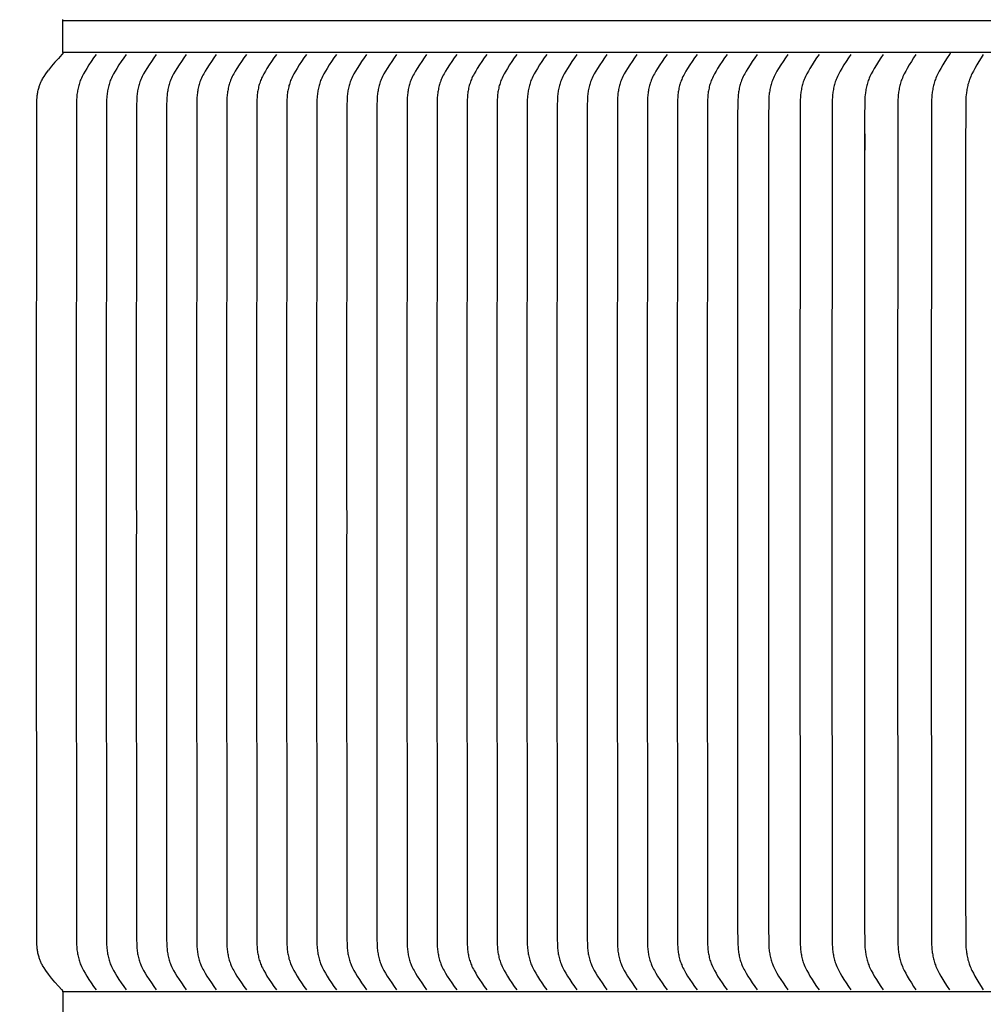
# Model space of a CAD drawing. Units: inches. Extents: x -13.2 to 83.5, y -4.9 to 14.6.
# Drawn here: x -5.5 to -1.8, y 3.5 to 7.4 of the extents above; entities that cross this region are included whole.
import ezdxf

# ---------------------------------------------------------------- set-up
doc = ezdxf.new("R2010")
doc.units = ezdxf.units.IN
doc.header["$MEASUREMENT"] = 0
doc.layers.add('Aura Vent', color=250, linetype='Continuous')
doc.layers.add('Dimension (ANSI)', color=5, linetype='Continuous')
doc.styles.add('Arial', font='arial.ttf')
doc.dimstyles.new('Dimensions', dxfattribs={"dimtxt": 0.089844, "dimasz": 0.125, "dimexe": 0.0625, "dimexo": 0.125, "dimgap": 0.09, "dimtad": 0, "dimtih": 1, "dimtoh": 1, "dimzin": 0, "dimdsep": 46, "dimlunit": 5, "dimtxsty": 'Arial', "dimcen": 0, "dimadec": 0, "dimazin": 0, "dimtfac": 1, "dimtofl": 0, "dimtmove": 0, "dimatfit": 3, "dimfxl": 1, "dimfrac": 2, "dimtolj": 1, "dimtzin": 0, "dimarcsym": 0})

# ---------------------------------------------------------------- blocks, each defined once
blk = doc.blocks.new('*D7')
at = {"layer": 'Defpoints', "color": 0, "transparency": 16777216}
for p in [(-10.786, 11.0398), (-5.3735, 11.0398), (-5.3735, 3.5398)]:
    blk.add_point(p, dxfattribs=at)
at = {"layer": 'Dimension (ANSI)', "color": 0, "lineweight": -2, "transparency": 16777216}
for p, q in [((-5.8735, 11.0398), (-11.036, 11.0398)), ((-10.786, 10.5398), (-10.786, 8.1351)), ((-10.786, 4.0398), (-10.786, 6.4445)), ((-5.8735, 3.5398), (-11.036, 3.5398))]:
    blk.add_line(p, q, dxfattribs=at)
at = {"layer": 'Dimension (ANSI)', "color": 0, "transparency": 16777216}
for points in [[(-10.8693, 10.5398), (-10.7027, 10.5398), (-10.786, 11.0398)], [(-10.8693, 4.0398), (-10.7027, 4.0398), (-10.786, 3.5398)]]:
    blk.add_solid(points, dxfattribs=at)
at = {"layer": 'Dimension (ANSI)', "color": 0, "transparency": 16777216, "insert": (-10.786, 7.2898), "char_height": 0.359375, "attachment_point": 5, "style": 'Arial'}
blk.add_mtext('\\A1;*Inner Louvers\\P7 1/2"', dxfattribs=at)

msp = doc.modelspace()

# ---------------------------------------------------------------- linework, layer by layer
at = {"layer": 'Aura Vent', "color": 1}
for points in [[(-5.3735, 7.3523), (-5.3735, 7.3526), (-5.3735, 7.3529), (-5.3735, 7.3532), (-5.3735, 7.3535), (-5.3736, 7.3538), (-5.3736, 7.3541), (-5.3737, 7.3543), (-5.3737, 7.3546), (-5.3738, 7.3549), (-5.3739, 7.3552), (-5.374, 7.3555), (-5.3741, 7.3558), (-5.3742, 7.3561), (-5.3743, 7.3563), (-5.3744, 7.3566)], [(-5.3735, 7.2273), (-5.3735, 7.3523)], [(6.6286, 7.3523), (-5.3735, 7.3523)], [(-5.3776, 7.2192), (-5.3915, 7.2046), (-5.405, 7.1896), (-5.418, 7.1742), (-5.4307, 7.1585)], [(-5.3735, 7.2273), (-5.3735, 7.227), (-5.3735, 7.2268), (-5.3735, 7.2265), (-5.3735, 7.2262), (-5.3736, 7.2259), (-5.3736, 7.2256), (-5.3737, 7.2253), (-5.3737, 7.225), (-5.3738, 7.2247), (-5.3739, 7.2244), (-5.374, 7.2241), (-5.3741, 7.2239), (-5.3742, 7.2236), (-5.3743, 7.2233), (-5.3744, 7.223), (-5.3746, 7.2228), (-5.3747, 7.2225), (-5.3749, 7.2222), (-5.375, 7.222), (-5.3752, 7.2217), (-5.3753, 7.2215), (-5.3755, 7.2212), (-5.3757, 7.221), (-5.3759, 7.2208), (-5.3761, 7.2206), (-5.3763, 7.2203), (-5.3765, 7.2201), (-5.3767, 7.2199), (-5.3769, 7.2197), (-5.3772, 7.2196), (-5.3774, 7.2194), (-5.3776, 7.2192)], [(6.6286, 7.2273), (-5.3735, 7.2273)], [(-5.2433, 7.2192), (-5.2532, 7.206), (-5.2626, 7.1927), (-5.2716, 7.1791), (-5.2804, 7.1654), (-5.2868, 7.1548), (-5.293, 7.144), (-5.2959, 7.1385), (-5.2987, 7.133), (-5.3013, 7.1274), (-5.3038, 7.1217), (-5.3056, 7.117), (-5.3074, 7.1122), (-5.309, 7.1074), (-5.3105, 7.1025), (-5.3119, 7.0976), (-5.3132, 7.0926), (-5.3144, 7.0877), (-5.3154, 7.0826), (-5.3163, 7.0776), (-5.3171, 7.0726), (-5.3179, 7.0675), (-5.3185, 7.0624), (-5.319, 7.0573), (-5.3194, 7.0522), (-5.32, 7.042), (-5.3204, 7.0212), (-5.3215, 5.4767), (-5.3214, 5.3836), (-5.3215, 5.2905), (-5.3204, 3.7459), (-5.32, 3.7252), (-5.3194, 3.7149), (-5.319, 3.7098), (-5.3185, 3.7047), (-5.3179, 3.6997), (-5.3171, 3.6946), (-5.3163, 3.6895), (-5.3154, 3.6845), (-5.3144, 3.6795), (-5.3132, 3.6745), (-5.3119, 3.6696), (-5.3105, 3.6647), (-5.309, 3.6598), (-5.3074, 3.6549), (-5.3056, 3.6502), (-5.3038, 3.6454), (-5.3013, 3.6397), (-5.2987, 3.6342), (-5.2959, 3.6286), (-5.293, 3.6232), (-5.2868, 3.6124), (-5.2804, 3.6018), (-5.2716, 3.588), (-5.2626, 3.5745), (-5.2532, 3.5611), (-5.2433, 3.5479)], [(-5.1254, 7.2192), (-5.1352, 7.206), (-5.1447, 7.1927), (-5.1537, 7.1791), (-5.1625, 7.1654), (-5.1689, 7.1548), (-5.175, 7.144), (-5.1779, 7.1385), (-5.1807, 7.133), (-5.1834, 7.1274), (-5.1858, 7.1217), (-5.1877, 7.117), (-5.1895, 7.1122), (-5.1911, 7.1074), (-5.1926, 7.1025), (-5.194, 7.0976), (-5.1953, 7.0926), (-5.1964, 7.0877), (-5.1975, 7.0826), (-5.1984, 7.0776), (-5.1992, 7.0726), (-5.1999, 7.0675), (-5.2005, 7.0624), (-5.2011, 7.0573), (-5.2015, 7.0522), (-5.2021, 7.042), (-5.2025, 7.0212), (-5.2035, 5.4767), (-5.2034, 5.3836), (-5.2035, 5.2905), (-5.2025, 3.7459), (-5.2021, 3.7252), (-5.2015, 3.7149), (-5.2011, 3.7098), (-5.2005, 3.7047), (-5.1999, 3.6997), (-5.1992, 3.6946), (-5.1984, 3.6895), (-5.1975, 3.6845), (-5.1964, 3.6795), (-5.1953, 3.6745), (-5.194, 3.6696), (-5.1926, 3.6647), (-5.1911, 3.6598), (-5.1895, 3.6549), (-5.1877, 3.6502), (-5.1858, 3.6454), (-5.1834, 3.6397), (-5.1807, 3.6342), (-5.1779, 3.6286), (-5.175, 3.6232), (-5.1689, 3.6124), (-5.1625, 3.6018), (-5.1537, 3.588), (-5.1447, 3.5745), (-5.1352, 3.5611), (-5.1254, 3.5479)], [(-5.0074, 7.2192), (-5.0173, 7.206), (-5.0267, 7.1927), (-5.0358, 7.1791), (-5.0445, 7.1654), (-5.0509, 7.1548), (-5.0571, 7.144), (-5.06, 7.1385), (-5.0628, 7.133), (-5.0654, 7.1274), (-5.0679, 7.1217), (-5.0698, 7.117), (-5.0715, 7.1122), (-5.0732, 7.1074), (-5.0747, 7.1025), (-5.0761, 7.0976), (-5.0773, 7.0926), (-5.0785, 7.0877), (-5.0795, 7.0826), (-5.0804, 7.0776), (-5.0813, 7.0726), (-5.082, 7.0675), (-5.0826, 7.0624), (-5.0831, 7.0573), (-5.0836, 7.0522), (-5.0841, 7.042), (-5.0845, 7.0212), (-5.0856, 5.4767), (-5.0855, 5.3836), (-5.0856, 5.2905), (-5.0845, 3.7459), (-5.0841, 3.7252), (-5.0836, 3.7149), (-5.0831, 3.7098), (-5.0826, 3.7047), (-5.082, 3.6997), (-5.0813, 3.6946), (-5.0804, 3.6895), (-5.0795, 3.6845), (-5.0785, 3.6795), (-5.0773, 3.6745), (-5.0761, 3.6696), (-5.0747, 3.6647), (-5.0732, 3.6598), (-5.0715, 3.6549), (-5.0698, 3.6502), (-5.0679, 3.6454), (-5.0654, 3.6397), (-5.0628, 3.6342), (-5.06, 3.6286), (-5.0571, 3.6232), (-5.0509, 3.6124), (-5.0445, 3.6018), (-5.0358, 3.588), (-5.0267, 3.5745), (-5.0173, 3.5611), (-5.0074, 3.5479)], [(-4.8895, 7.2192), (-4.8994, 7.206), (-4.9088, 7.1927), (-4.9178, 7.1791), (-4.9266, 7.1654), (-4.933, 7.1548), (-4.9392, 7.144), (-4.9421, 7.1385), (-4.9449, 7.133), (-4.9475, 7.1274), (-4.9499, 7.1217), (-4.9518, 7.117), (-4.9536, 7.1122), (-4.9552, 7.1074), (-4.9567, 7.1025), (-4.9581, 7.0976), (-4.9594, 7.0926), (-4.9605, 7.0877), (-4.9616, 7.0826), (-4.9625, 7.0776), (-4.9633, 7.0726), (-4.9641, 7.0675), (-4.9647, 7.0624), (-4.9652, 7.0573), (-4.9656, 7.0522), (-4.9662, 7.042), (-4.9666, 7.0212), (-4.9676, 5.4767), (-4.9676, 5.3836), (-4.9676, 5.2905), (-4.9666, 3.7459), (-4.9662, 3.7252), (-4.9656, 3.7149), (-4.9652, 3.7098), (-4.9647, 3.7047), (-4.9641, 3.6997), (-4.9633, 3.6946), (-4.9625, 3.6895), (-4.9616, 3.6845), (-4.9605, 3.6795), (-4.9594, 3.6745), (-4.9581, 3.6696), (-4.9567, 3.6647), (-4.9552, 3.6598), (-4.9536, 3.6549), (-4.9518, 3.6502), (-4.9499, 3.6454), (-4.9475, 3.6397), (-4.9449, 3.6342), (-4.9421, 3.6286), (-4.9392, 3.6232), (-4.933, 3.6124), (-4.9266, 3.6018), (-4.9178, 3.588), (-4.9088, 3.5745), (-4.8994, 3.5611), (-4.8895, 3.5479)], [(-4.7716, 7.2192), (-4.7814, 7.206), (-4.7908, 7.1927), (-4.7999, 7.1791), (-4.8086, 7.1654), (-4.8151, 7.1548), (-4.8212, 7.144), (-4.8241, 7.1385), (-4.8269, 7.133), (-4.8295, 7.1274), (-4.832, 7.1217), (-4.8339, 7.117), (-4.8357, 7.1122), (-4.8373, 7.1074), (-4.8388, 7.1025), (-4.8402, 7.0976), (-4.8414, 7.0926), (-4.8426, 7.0877), (-4.8436, 7.0826), (-4.8446, 7.0776), (-4.8454, 7.0726), (-4.8461, 7.0675), (-4.8467, 7.0624), (-4.8473, 7.0573), (-4.8477, 7.0522), (-4.8483, 7.042), (-4.8486, 7.0212), (-4.8497, 5.4767), (-4.8496, 5.3836), (-4.8497, 5.2905), (-4.8486, 3.7459), (-4.8483, 3.7252), (-4.8477, 3.7149), (-4.8473, 3.7098), (-4.8467, 3.7047), (-4.8461, 3.6997), (-4.8454, 3.6946), (-4.8446, 3.6895), (-4.8436, 3.6845), (-4.8426, 3.6795), (-4.8414, 3.6745), (-4.8402, 3.6696), (-4.8388, 3.6647), (-4.8373, 3.6598), (-4.8357, 3.6549), (-4.8339, 3.6502), (-4.832, 3.6454), (-4.8295, 3.6397), (-4.8269, 3.6342), (-4.8241, 3.6286), (-4.8212, 3.6232), (-4.8151, 3.6124), (-4.8086, 3.6018), (-4.7999, 3.588), (-4.7908, 3.5745), (-4.7814, 3.5611), (-4.7716, 3.5479)], [(-4.6536, 7.2192), (-4.6635, 7.206), (-4.6729, 7.1927), (-4.6819, 7.1791), (-4.6907, 7.1654), (-4.6971, 7.1548), (-4.7033, 7.144), (-4.7062, 7.1385), (-4.709, 7.133), (-4.7116, 7.1274), (-4.7141, 7.1217), (-4.716, 7.117), (-4.7177, 7.1122), (-4.7193, 7.1074), (-4.7209, 7.1025), (-4.7222, 7.0976), (-4.7235, 7.0926), (-4.7247, 7.0877), (-4.7257, 7.0826), (-4.7266, 7.0776), (-4.7275, 7.0726), (-4.7282, 7.0675), (-4.7288, 7.0624), (-4.7293, 7.0573), (-4.7297, 7.0522), (-4.7303, 7.042), (-4.7307, 7.0212), (-4.7318, 5.4767), (-4.7317, 5.3836), (-4.7318, 5.2905), (-4.7307, 3.7459), (-4.7303, 3.7252), (-4.7297, 3.7149), (-4.7293, 3.7098), (-4.7288, 3.7047), (-4.7282, 3.6997), (-4.7275, 3.6946), (-4.7266, 3.6895), (-4.7257, 3.6845), (-4.7247, 3.6795), (-4.7235, 3.6745), (-4.7222, 3.6696), (-4.7209, 3.6647), (-4.7193, 3.6598), (-4.7177, 3.6549), (-4.716, 3.6502), (-4.7141, 3.6454), (-4.7116, 3.6397), (-4.709, 3.6342), (-4.7062, 3.6286), (-4.7033, 3.6232), (-4.6971, 3.6124), (-4.6907, 3.6018), (-4.6819, 3.588), (-4.6729, 3.5745), (-4.6635, 3.5611), (-4.6536, 3.5479)], [(-4.5357, 7.2192), (-4.5455, 7.206), (-4.555, 7.1927), (-4.564, 7.1791), (-4.5728, 7.1654), (-4.5792, 7.1548), (-4.5853, 7.144), (-4.5883, 7.1385), (-4.591, 7.133), (-4.5937, 7.1274), (-4.5961, 7.1217), (-4.598, 7.117), (-4.5998, 7.1122), (-4.6014, 7.1074), (-4.6029, 7.1025), (-4.6043, 7.0976), (-4.6056, 7.0926), (-4.6067, 7.0877), (-4.6078, 7.0826), (-4.6087, 7.0776), (-4.6095, 7.0726), (-4.6102, 7.0675), (-4.6109, 7.0624), (-4.6114, 7.0573), (-4.6118, 7.0522), (-4.6124, 7.042), (-4.6128, 7.0212), (-4.6138, 5.4767), (-4.6137, 5.3836), (-4.6138, 5.2905), (-4.6128, 3.7459), (-4.6124, 3.7252), (-4.6118, 3.7149), (-4.6114, 3.7098), (-4.6109, 3.7047), (-4.6102, 3.6997), (-4.6095, 3.6946), (-4.6087, 3.6895), (-4.6078, 3.6845), (-4.6067, 3.6795), (-4.6056, 3.6745), (-4.6043, 3.6696), (-4.6029, 3.6647), (-4.6014, 3.6598), (-4.5998, 3.6549), (-4.598, 3.6502), (-4.5961, 3.6454), (-4.5937, 3.6397), (-4.591, 3.6342), (-4.5883, 3.6286), (-4.5853, 3.6232), (-4.5792, 3.6124), (-4.5728, 3.6018), (-4.564, 3.588), (-4.555, 3.5745), (-4.5455, 3.5611), (-4.5357, 3.5479)], [(-4.4177, 7.2192), (-4.4276, 7.206), (-4.437, 7.1927), (-4.4461, 7.1791), (-4.4548, 7.1654), (-4.4613, 7.1548), (-4.4674, 7.144), (-4.4703, 7.1385), (-4.4731, 7.133), (-4.4757, 7.1274), (-4.4782, 7.1217), (-4.4801, 7.117), (-4.4818, 7.1122), (-4.4835, 7.1074), (-4.485, 7.1025), (-4.4864, 7.0976), (-4.4876, 7.0926), (-4.4888, 7.0877), (-4.4898, 7.0826), (-4.4908, 7.0776), (-4.4916, 7.0726), (-4.4923, 7.0675), (-4.4929, 7.0624), (-4.4934, 7.0573), (-4.4939, 7.0522), (-4.4945, 7.042), (-4.4948, 7.0212), (-4.4959, 5.4767), (-4.4958, 5.3836), (-4.4959, 5.2905), (-4.4948, 3.7459), (-4.4945, 3.7252), (-4.4939, 3.7149), (-4.4934, 3.7098), (-4.4929, 3.7047), (-4.4923, 3.6997), (-4.4916, 3.6946), (-4.4908, 3.6895), (-4.4898, 3.6845), (-4.4888, 3.6795), (-4.4876, 3.6745), (-4.4864, 3.6696), (-4.485, 3.6647), (-4.4835, 3.6598), (-4.4818, 3.6549), (-4.4801, 3.6502), (-4.4782, 3.6454), (-4.4757, 3.6397), (-4.4731, 3.6342), (-4.4703, 3.6286), (-4.4674, 3.6232), (-4.4613, 3.6124), (-4.4548, 3.6018), (-4.4461, 3.588), (-4.437, 3.5745), (-4.4276, 3.5611), (-4.4177, 3.5479)], [(-4.2998, 7.2192), (-4.3097, 7.206), (-4.3191, 7.1927), (-4.3281, 7.1791), (-4.3369, 7.1654), (-4.3433, 7.1548), (-4.3495, 7.144), (-4.3524, 7.1385), (-4.3552, 7.133), (-4.3578, 7.1274), (-4.3603, 7.1217), (-4.3621, 7.117), (-4.3639, 7.1122), (-4.3655, 7.1074), (-4.367, 7.1025), (-4.3684, 7.0976), (-4.3697, 7.0926), (-4.3708, 7.0877), (-4.3719, 7.0826), (-4.3728, 7.0776), (-4.3736, 7.0726), (-4.3744, 7.0675), (-4.375, 7.0624), (-4.3755, 7.0573), (-4.3759, 7.0522), (-4.3765, 7.042), (-4.3769, 7.0212), (-4.3779, 5.4767), (-4.3779, 5.3836), (-4.3779, 5.2905), (-4.3769, 3.7459), (-4.3765, 3.7252), (-4.3759, 3.7149), (-4.3755, 3.7098), (-4.375, 3.7047), (-4.3744, 3.6997), (-4.3736, 3.6946), (-4.3728, 3.6895), (-4.3719, 3.6845), (-4.3708, 3.6795), (-4.3697, 3.6745), (-4.3684, 3.6696), (-4.367, 3.6647), (-4.3655, 3.6598), (-4.3639, 3.6549), (-4.3621, 3.6502), (-4.3603, 3.6454), (-4.3578, 3.6397), (-4.3552, 3.6342), (-4.3524, 3.6286), (-4.3495, 3.6232), (-4.3433, 3.6124), (-4.3369, 3.6018), (-4.3281, 3.588), (-4.3191, 3.5745), (-4.3097, 3.5611), (-4.2998, 3.5479)], [(-4.1819, 7.2192), (-4.1917, 7.206), (-4.2011, 7.1927), (-4.2102, 7.1791), (-4.2189, 7.1654), (-4.2254, 7.1548), (-4.2315, 7.144), (-4.2344, 7.1385), (-4.2372, 7.133), (-4.2399, 7.1274), (-4.2423, 7.1217), (-4.2442, 7.117), (-4.246, 7.1122), (-4.2476, 7.1074), (-4.2491, 7.1025), (-4.2505, 7.0976), (-4.2518, 7.0926), (-4.2529, 7.0877), (-4.2539, 7.0826), (-4.2549, 7.0776), (-4.2557, 7.0726), (-4.2564, 7.0675), (-4.257, 7.0624), (-4.2576, 7.0573), (-4.258, 7.0522), (-4.2586, 7.042), (-4.2589, 7.0212), (-4.26, 5.4767), (-4.2599, 5.3836), (-4.26, 5.2905), (-4.2589, 3.7459), (-4.2586, 3.7252), (-4.258, 3.7149), (-4.2576, 3.7098), (-4.257, 3.7047), (-4.2564, 3.6997), (-4.2557, 3.6946), (-4.2549, 3.6895), (-4.2539, 3.6845), (-4.2529, 3.6795), (-4.2518, 3.6745), (-4.2505, 3.6696), (-4.2491, 3.6647), (-4.2476, 3.6598), (-4.246, 3.6549), (-4.2442, 3.6502), (-4.2423, 3.6454), (-4.2399, 3.6397), (-4.2372, 3.6342), (-4.2344, 3.6286), (-4.2315, 3.6232), (-4.2254, 3.6124), (-4.2189, 3.6018), (-4.2102, 3.588), (-4.2011, 3.5745), (-4.1917, 3.5611), (-4.1819, 3.5479)], [(-4.0639, 7.2192), (-4.0738, 7.206), (-4.0832, 7.1927), (-4.0923, 7.1791), (-4.101, 7.1654), (-4.1074, 7.1548), (-4.1136, 7.144), (-4.1165, 7.1385), (-4.1193, 7.133), (-4.1219, 7.1274), (-4.1244, 7.1217), (-4.1263, 7.117), (-4.128, 7.1122), (-4.1297, 7.1074), (-4.1312, 7.1025), (-4.1326, 7.0976), (-4.1338, 7.0926), (-4.135, 7.0877), (-4.136, 7.0826), (-4.1369, 7.0776), (-4.1378, 7.0726), (-4.1385, 7.0675), (-4.1391, 7.0624), (-4.1396, 7.0573), (-4.1401, 7.0522), (-4.1406, 7.042), (-4.141, 7.0212), (-4.1421, 5.4767), (-4.142, 5.3836), (-4.1421, 5.2905), (-4.141, 3.7459), (-4.1406, 3.7252), (-4.1401, 3.7149), (-4.1396, 3.7098), (-4.1391, 3.7047), (-4.1385, 3.6997), (-4.1378, 3.6946), (-4.1369, 3.6895), (-4.136, 3.6845), (-4.135, 3.6795), (-4.1338, 3.6745), (-4.1326, 3.6696), (-4.1312, 3.6647), (-4.1297, 3.6598), (-4.128, 3.6549), (-4.1263, 3.6502), (-4.1244, 3.6454), (-4.1219, 3.6397), (-4.1193, 3.6342), (-4.1165, 3.6286), (-4.1136, 3.6232), (-4.1074, 3.6124), (-4.101, 3.6018), (-4.0923, 3.588), (-4.0832, 3.5745), (-4.0738, 3.5611), (-4.0639, 3.5479)], [(-3.946, 7.2192), (-3.9559, 7.206), (-3.9653, 7.1927), (-3.9743, 7.1791), (-3.9831, 7.1654), (-3.9895, 7.1548), (-3.9956, 7.144), (-3.9986, 7.1385), (-4.0013, 7.133), (-4.004, 7.1274), (-4.0064, 7.1217), (-4.0083, 7.117), (-4.0101, 7.1122), (-4.0117, 7.1074), (-4.0132, 7.1025), (-4.0146, 7.0976), (-4.0159, 7.0926), (-4.017, 7.0877), (-4.0181, 7.0826), (-4.019, 7.0776), (-4.0198, 7.0726), (-4.0205, 7.0675), (-4.0212, 7.0624), (-4.0217, 7.0573), (-4.0221, 7.0522), (-4.0227, 7.042), (-4.0231, 7.0212), (-4.0241, 5.4767), (-4.0241, 5.3836), (-4.0241, 5.2905), (-4.0231, 3.7459), (-4.0227, 3.7252), (-4.0221, 3.7149), (-4.0217, 3.7098), (-4.0212, 3.7047), (-4.0205, 3.6997), (-4.0198, 3.6946), (-4.019, 3.6895), (-4.0181, 3.6845), (-4.017, 3.6795), (-4.0159, 3.6745), (-4.0146, 3.6696), (-4.0132, 3.6647), (-4.0117, 3.6598), (-4.0101, 3.6549), (-4.0083, 3.6502), (-4.0064, 3.6454), (-4.004, 3.6397), (-4.0013, 3.6342), (-3.9986, 3.6286), (-3.9956, 3.6232), (-3.9895, 3.6124), (-3.9831, 3.6018), (-3.9743, 3.588), (-3.9653, 3.5745), (-3.9559, 3.5611), (-3.946, 3.5479)], [(-3.8281, 7.2192), (-3.8379, 7.206), (-3.8473, 7.1927), (-3.8564, 7.1791), (-3.8651, 7.1654), (-3.8716, 7.1548), (-3.8777, 7.144), (-3.8806, 7.1385), (-3.8834, 7.133), (-3.886, 7.1274), (-3.8885, 7.1217), (-3.8904, 7.117), (-3.8921, 7.1122), (-3.8938, 7.1074), (-3.8953, 7.1025), (-3.8967, 7.0976), (-3.8979, 7.0926), (-3.8991, 7.0877), (-3.9001, 7.0826), (-3.9011, 7.0776), (-3.9019, 7.0726), (-3.9026, 7.0675), (-3.9032, 7.0624), (-3.9037, 7.0573), (-3.9042, 7.0522), (-3.9048, 7.042), (-3.9051, 7.0212), (-3.9062, 5.4767), (-3.9061, 5.3836), (-3.9062, 5.2905), (-3.9051, 3.7459), (-3.9048, 3.7252), (-3.9042, 3.7149), (-3.9037, 3.7098), (-3.9032, 3.7047), (-3.9026, 3.6997), (-3.9019, 3.6946), (-3.9011, 3.6895), (-3.9001, 3.6845), (-3.8991, 3.6795), (-3.8979, 3.6745), (-3.8967, 3.6696), (-3.8953, 3.6647), (-3.8938, 3.6598), (-3.8921, 3.6549), (-3.8904, 3.6502), (-3.8885, 3.6454), (-3.886, 3.6397), (-3.8834, 3.6342), (-3.8806, 3.6286), (-3.8777, 3.6232), (-3.8716, 3.6124), (-3.8651, 3.6018), (-3.8564, 3.588), (-3.8473, 3.5745), (-3.8379, 3.5611), (-3.8281, 3.5479)], [(-3.7101, 7.2192), (-3.72, 7.206), (-3.7294, 7.1927), (-3.7384, 7.1791), (-3.7472, 7.1654), (-3.7536, 7.1548), (-3.7598, 7.144), (-3.7627, 7.1385), (-3.7655, 7.133), (-3.7681, 7.1274), (-3.7706, 7.1217), (-3.7724, 7.117), (-3.7742, 7.1122), (-3.7758, 7.1074), (-3.7773, 7.1025), (-3.7787, 7.0976), (-3.78, 7.0926), (-3.7812, 7.0877), (-3.7822, 7.0826), (-3.7831, 7.0776), (-3.7839, 7.0726), (-3.7847, 7.0675), (-3.7853, 7.0624), (-3.7858, 7.0573), (-3.7862, 7.0522), (-3.7868, 7.042), (-3.7872, 7.0212), (-3.7883, 5.4767), (-3.7882, 5.3836), (-3.7883, 5.2905), (-3.7872, 3.7459), (-3.7868, 3.7252), (-3.7862, 3.7149), (-3.7858, 3.7098), (-3.7853, 3.7047), (-3.7847, 3.6997), (-3.7839, 3.6946), (-3.7831, 3.6895), (-3.7822, 3.6845), (-3.7812, 3.6795), (-3.78, 3.6745), (-3.7787, 3.6696), (-3.7773, 3.6647), (-3.7758, 3.6598), (-3.7742, 3.6549), (-3.7724, 3.6502), (-3.7706, 3.6454), (-3.7681, 3.6397), (-3.7655, 3.6342), (-3.7627, 3.6286), (-3.7598, 3.6232), (-3.7536, 3.6124), (-3.7472, 3.6018), (-3.7384, 3.588), (-3.7294, 3.5745), (-3.72, 3.5611), (-3.7101, 3.5479)], [(-3.5922, 7.2192), (-3.602, 7.206), (-3.6115, 7.1927), (-3.6205, 7.1791), (-3.6293, 7.1654), (-3.6357, 7.1548), (-3.6418, 7.144), (-3.6447, 7.1385), (-3.6475, 7.133), (-3.6502, 7.1274), (-3.6526, 7.1217), (-3.6545, 7.117), (-3.6563, 7.1122), (-3.6579, 7.1074), (-3.6594, 7.1025), (-3.6608, 7.0976), (-3.6621, 7.0926), (-3.6632, 7.0877), (-3.6643, 7.0826), (-3.6652, 7.0776), (-3.666, 7.0726), (-3.6667, 7.0675), (-3.6673, 7.0624), (-3.6679, 7.0573), (-3.6683, 7.0522), (-3.6689, 7.042), (-3.6693, 7.0212), (-3.6703, 5.4767), (-3.6702, 5.3836), (-3.6703, 5.2905), (-3.6693, 3.7459), (-3.6689, 3.7252), (-3.6683, 3.7149), (-3.6679, 3.7098), (-3.6673, 3.7047), (-3.6667, 3.6997), (-3.666, 3.6946), (-3.6652, 3.6895), (-3.6643, 3.6845), (-3.6632, 3.6795), (-3.6621, 3.6745), (-3.6608, 3.6696), (-3.6594, 3.6647), (-3.6579, 3.6598), (-3.6563, 3.6549), (-3.6545, 3.6502), (-3.6526, 3.6454), (-3.6502, 3.6397), (-3.6475, 3.6342), (-3.6447, 3.6286), (-3.6418, 3.6232), (-3.6357, 3.6124), (-3.6293, 3.6018), (-3.6205, 3.588), (-3.6115, 3.5745), (-3.602, 3.5611), (-3.5922, 3.5479)], [(-3.4742, 7.2192), (-3.4841, 7.206), (-3.4935, 7.1927), (-3.5026, 7.1791), (-3.5113, 7.1654), (-3.5177, 7.1548), (-3.5239, 7.144), (-3.5268, 7.1385), (-3.5296, 7.133), (-3.5322, 7.1274), (-3.5347, 7.1217), (-3.5366, 7.117), (-3.5383, 7.1122), (-3.54, 7.1074), (-3.5415, 7.1025), (-3.5429, 7.0976), (-3.5441, 7.0926), (-3.5453, 7.0877), (-3.5463, 7.0826), (-3.5472, 7.0776), (-3.5481, 7.0726), (-3.5488, 7.0675), (-3.5494, 7.0624), (-3.5499, 7.0573), (-3.5504, 7.0522), (-3.5509, 7.042), (-3.5513, 7.0212), (-3.5524, 5.4767), (-3.5523, 5.3836), (-3.5524, 5.2905), (-3.5513, 3.7459), (-3.5509, 3.7252), (-3.5504, 3.7149), (-3.5499, 3.7098), (-3.5494, 3.7047), (-3.5488, 3.6997), (-3.5481, 3.6946), (-3.5472, 3.6895), (-3.5463, 3.6845), (-3.5453, 3.6795), (-3.5441, 3.6745), (-3.5429, 3.6696), (-3.5415, 3.6647), (-3.54, 3.6598), (-3.5383, 3.6549), (-3.5366, 3.6502), (-3.5347, 3.6454), (-3.5322, 3.6397), (-3.5296, 3.6342), (-3.5268, 3.6286), (-3.5239, 3.6232), (-3.5177, 3.6124), (-3.5113, 3.6018), (-3.5026, 3.588), (-3.4935, 3.5745), (-3.4841, 3.5611), (-3.4742, 3.5479)], [(-3.3563, 7.2192), (-3.3662, 7.206), (-3.3756, 7.1927), (-3.3846, 7.1791), (-3.3934, 7.1654), (-3.3998, 7.1548), (-3.406, 7.144), (-3.4089, 7.1385), (-3.4117, 7.133), (-3.4143, 7.1274), (-3.4167, 7.1217), (-3.4186, 7.117), (-3.4204, 7.1122), (-3.422, 7.1074), (-3.4235, 7.1025), (-3.4249, 7.0976), (-3.4262, 7.0926), (-3.4273, 7.0877), (-3.4284, 7.0826), (-3.4293, 7.0776), (-3.4301, 7.0726), (-3.4309, 7.0675), (-3.4315, 7.0624), (-3.432, 7.0573), (-3.4324, 7.0522), (-3.433, 7.042), (-3.4334, 7.0212), (-3.4344, 5.4767), (-3.4344, 5.3836), (-3.4344, 5.2905), (-3.4334, 3.7459), (-3.433, 3.7252), (-3.4324, 3.7149), (-3.432, 3.7098), (-3.4315, 3.7047), (-3.4309, 3.6997), (-3.4301, 3.6946), (-3.4293, 3.6895), (-3.4284, 3.6845), (-3.4273, 3.6795), (-3.4262, 3.6745), (-3.4249, 3.6696), (-3.4235, 3.6647), (-3.422, 3.6598), (-3.4204, 3.6549), (-3.4186, 3.6502), (-3.4167, 3.6454), (-3.4143, 3.6397), (-3.4117, 3.6342), (-3.4089, 3.6286), (-3.406, 3.6232), (-3.3998, 3.6124), (-3.3934, 3.6018), (-3.3846, 3.588), (-3.3756, 3.5745), (-3.3662, 3.5611), (-3.3563, 3.5479)], [(-3.2384, 7.2192), (-3.2482, 7.206), (-3.2576, 7.1927), (-3.2667, 7.1791), (-3.2754, 7.1654), (-3.2819, 7.1548), (-3.288, 7.144), (-3.2909, 7.1385), (-3.2937, 7.133), (-3.2963, 7.1274), (-3.2988, 7.1217), (-3.3007, 7.117), (-3.3025, 7.1122), (-3.3041, 7.1074), (-3.3056, 7.1025), (-3.307, 7.0976), (-3.3082, 7.0926), (-3.3094, 7.0877), (-3.3104, 7.0826), (-3.3114, 7.0776), (-3.3122, 7.0726), (-3.3129, 7.0675), (-3.3135, 7.0624), (-3.3141, 7.0573), (-3.3145, 7.0522), (-3.3151, 7.042), (-3.3154, 7.0212), (-3.3165, 5.4767), (-3.3164, 5.3836), (-3.3165, 5.2905), (-3.3154, 3.7459), (-3.3151, 3.7252), (-3.3145, 3.7149), (-3.3141, 3.7098), (-3.3135, 3.7047), (-3.3129, 3.6997), (-3.3122, 3.6946), (-3.3114, 3.6895), (-3.3104, 3.6845), (-3.3094, 3.6795), (-3.3082, 3.6745), (-3.307, 3.6696), (-3.3056, 3.6647), (-3.3041, 3.6598), (-3.3025, 3.6549), (-3.3007, 3.6502), (-3.2988, 3.6454), (-3.2963, 3.6397), (-3.2937, 3.6342), (-3.2909, 3.6286), (-3.288, 3.6232), (-3.2819, 3.6124), (-3.2754, 3.6018), (-3.2667, 3.588), (-3.2576, 3.5745), (-3.2482, 3.5611), (-3.2384, 3.5479)], [(-3.1204, 7.2192), (-3.1303, 7.206), (-3.1397, 7.1927), (-3.1487, 7.1791), (-3.1575, 7.1654), (-3.1639, 7.1548), (-3.1701, 7.144), (-3.173, 7.1385), (-3.1758, 7.133), (-3.1784, 7.1274), (-3.1809, 7.1217), (-3.1828, 7.117), (-3.1845, 7.1122), (-3.1861, 7.1074), (-3.1877, 7.1025), (-3.189, 7.0976), (-3.1903, 7.0926), (-3.1915, 7.0877), (-3.1925, 7.0826), (-3.1934, 7.0776), (-3.1943, 7.0726), (-3.195, 7.0675), (-3.1956, 7.0624), (-3.1961, 7.0573), (-3.1965, 7.0522), (-3.1971, 7.042), (-3.1975, 7.0212), (-3.1986, 5.4767), (-3.1985, 5.3836), (-3.1986, 5.2905), (-3.1975, 3.7459), (-3.1971, 3.7252), (-3.1965, 3.7149), (-3.1961, 3.7098), (-3.1956, 3.7047), (-3.195, 3.6997), (-3.1943, 3.6946), (-3.1934, 3.6895), (-3.1925, 3.6845), (-3.1915, 3.6795), (-3.1903, 3.6745), (-3.189, 3.6696), (-3.1877, 3.6647), (-3.1861, 3.6598), (-3.1845, 3.6549), (-3.1828, 3.6502), (-3.1809, 3.6454), (-3.1784, 3.6397), (-3.1758, 3.6342), (-3.173, 3.6286), (-3.1701, 3.6232), (-3.1639, 3.6124), (-3.1575, 3.6018), (-3.1487, 3.588), (-3.1397, 3.5745), (-3.1303, 3.5611), (-3.1204, 3.5479)], [(-3.0025, 7.2192), (-3.0123, 7.206), (-3.0218, 7.1927), (-3.0308, 7.1791), (-3.0396, 7.1654), (-3.046, 7.1548), (-3.0521, 7.144), (-3.0551, 7.1385), (-3.0578, 7.133), (-3.0605, 7.1274), (-3.0629, 7.1217), (-3.0648, 7.117), (-3.0666, 7.1122), (-3.0682, 7.1074), (-3.0697, 7.1025), (-3.0711, 7.0976), (-3.0724, 7.0926), (-3.0735, 7.0877), (-3.0746, 7.0826), (-3.0755, 7.0776), (-3.0763, 7.0726), (-3.077, 7.0675), (-3.0777, 7.0624), (-3.0782, 7.0573), (-3.0786, 7.0522), (-3.0792, 7.042), (-3.0796, 7.0212), (-3.0806, 5.4767), (-3.0805, 5.3836), (-3.0806, 5.2905), (-3.0796, 3.7459), (-3.0792, 3.7252), (-3.0786, 3.7149), (-3.0782, 3.7098), (-3.0777, 3.7047), (-3.077, 3.6997), (-3.0763, 3.6946), (-3.0755, 3.6895), (-3.0746, 3.6845), (-3.0735, 3.6795), (-3.0724, 3.6745), (-3.0711, 3.6696), (-3.0697, 3.6647), (-3.0682, 3.6598), (-3.0666, 3.6549), (-3.0648, 3.6502), (-3.0629, 3.6454), (-3.0605, 3.6397), (-3.0578, 3.6342), (-3.0551, 3.6286), (-3.0521, 3.6232), (-3.046, 3.6124), (-3.0396, 3.6018), (-3.0308, 3.588), (-3.0218, 3.5745), (-3.0123, 3.5611), (-3.0025, 3.5479)], [(-2.8845, 7.2192), (-2.8944, 7.206), (-2.9038, 7.1927), (-2.9129, 7.1791), (-2.9216, 7.1654), (-2.9281, 7.1548), (-2.9342, 7.144), (-2.9371, 7.1385), (-2.9399, 7.133), (-2.9425, 7.1274), (-2.945, 7.1217), (-2.9469, 7.117), (-2.9486, 7.1122), (-2.9503, 7.1074), (-2.9518, 7.1025), (-2.9532, 7.0976), (-2.9544, 7.0926), (-2.9556, 7.0877), (-2.9566, 7.0826), (-2.9576, 7.0776), (-2.9584, 7.0726), (-2.9591, 7.0675), (-2.9597, 7.0624), (-2.9602, 7.0573), (-2.9607, 7.0522), (-2.9613, 7.042), (-2.9616, 7.0212), (-2.9627, 5.4767), (-2.9626, 5.3836), (-2.9627, 5.2905), (-2.9616, 3.7459), (-2.9613, 3.7252), (-2.9607, 3.7149), (-2.9602, 3.7098), (-2.9597, 3.7047), (-2.9591, 3.6997), (-2.9584, 3.6946), (-2.9576, 3.6895), (-2.9566, 3.6845), (-2.9556, 3.6795), (-2.9544, 3.6745), (-2.9532, 3.6696), (-2.9518, 3.6647), (-2.9503, 3.6598), (-2.9486, 3.6549), (-2.9469, 3.6502), (-2.945, 3.6454), (-2.9425, 3.6397), (-2.9399, 3.6342), (-2.9371, 3.6286), (-2.9342, 3.6232), (-2.9281, 3.6124), (-2.9216, 3.6018), (-2.9129, 3.588), (-2.9038, 3.5745), (-2.8944, 3.5611), (-2.8845, 3.5479)], [(-2.7666, 7.2192), (-2.7765, 7.206), (-2.7859, 7.1927), (-2.7949, 7.1791), (-2.8037, 7.1654), (-2.8101, 7.1548), (-2.8163, 7.144), (-2.8192, 7.1385), (-2.822, 7.133), (-2.8246, 7.1274), (-2.8271, 7.1217), (-2.8289, 7.117), (-2.8307, 7.1122), (-2.8323, 7.1074), (-2.8338, 7.1025), (-2.8352, 7.0976), (-2.8365, 7.0926), (-2.8376, 7.0877), (-2.8387, 7.0826), (-2.8396, 7.0776), (-2.8404, 7.0726), (-2.8412, 7.0675), (-2.8418, 7.0624), (-2.8423, 7.0573), (-2.8427, 7.0522), (-2.8433, 7.042), (-2.8437, 7.0212), (-2.8447, 5.4767), (-2.8447, 5.3836), (-2.8447, 5.2905), (-2.8437, 3.7459), (-2.8433, 3.7252), (-2.8427, 3.7149), (-2.8423, 3.7098), (-2.8418, 3.7047), (-2.8412, 3.6997), (-2.8404, 3.6946), (-2.8396, 3.6895), (-2.8387, 3.6845), (-2.8376, 3.6795), (-2.8365, 3.6745), (-2.8352, 3.6696), (-2.8338, 3.6647), (-2.8323, 3.6598), (-2.8307, 3.6549), (-2.8289, 3.6502), (-2.8271, 3.6454), (-2.8246, 3.6397), (-2.822, 3.6342), (-2.8192, 3.6286), (-2.8163, 3.6232), (-2.8101, 3.6124), (-2.8037, 3.6018), (-2.7949, 3.588), (-2.7859, 3.5745), (-2.7765, 3.5611), (-2.7666, 3.5479)], [(-2.6486, 7.2192), (-2.6584, 7.206), (-2.6677, 7.1927), (-2.6766, 7.1791), (-2.6852, 7.1654), (-2.6916, 7.1548), (-2.6977, 7.144), (-2.7005, 7.1385), (-2.7033, 7.133), (-2.7059, 7.1274), (-2.7083, 7.1217), (-2.7102, 7.117), (-2.7119, 7.1122), (-2.7135, 7.1074), (-2.715, 7.1025), (-2.7164, 7.0976), (-2.7176, 7.0926), (-2.7188, 7.0876), (-2.7198, 7.0826), (-2.7207, 7.0776), (-2.7215, 7.0726), (-2.7222, 7.0675), (-2.7229, 7.0624), (-2.7234, 7.0573), (-2.7238, 7.0522), (-2.7244, 7.042), (-2.7252, 6.9644), (-2.7258, 5.4767), (-2.7257, 5.3836), (-2.7258, 5.2905), (-2.7252, 3.8027), (-2.7244, 3.7252), (-2.7238, 3.7149), (-2.7234, 3.7098), (-2.7229, 3.7047), (-2.7222, 3.6997), (-2.7215, 3.6946), (-2.7207, 3.6895), (-2.7198, 3.6845), (-2.7188, 3.6795), (-2.7176, 3.6745), (-2.7164, 3.6696), (-2.715, 3.6647), (-2.7135, 3.6598), (-2.7119, 3.655), (-2.7102, 3.6502), (-2.7083, 3.6454), (-2.7059, 3.6398), (-2.7033, 3.6342), (-2.7005, 3.6286), (-2.6977, 3.6232), (-2.6916, 3.6124), (-2.6852, 3.6018), (-2.6766, 3.588), (-2.6677, 3.5745), (-2.6584, 3.5611), (-2.6486, 3.5479)], [(-2.5284, 7.2192), (-2.538, 7.206), (-2.5472, 7.1927), (-2.556, 7.1791), (-2.5645, 7.1654), (-2.5708, 7.1548), (-2.5768, 7.144), (-2.5796, 7.1385), (-2.5823, 7.133), (-2.5849, 7.1274), (-2.5873, 7.1217), (-2.5891, 7.117), (-2.5909, 7.1122), (-2.5925, 7.1073), (-2.5939, 7.1025), (-2.5953, 7.0975), (-2.5965, 7.0926), (-2.5976, 7.0876), (-2.5986, 7.0826), (-2.5995, 7.0776), (-2.6003, 7.0725), (-2.601, 7.0675), (-2.6017, 7.0624), (-2.6022, 7.0573), (-2.6026, 7.0522), (-2.6031, 7.042), (-2.604, 6.9644), (-2.6045, 5.4767), (-2.6045, 5.3836), (-2.6045, 5.2905), (-2.604, 3.8027), (-2.6031, 3.7252), (-2.6026, 3.715), (-2.6022, 3.7099), (-2.6017, 3.7048), (-2.601, 3.6997), (-2.6003, 3.6946), (-2.5995, 3.6896), (-2.5986, 3.6845), (-2.5976, 3.6795), (-2.5965, 3.6746), (-2.5953, 3.6696), (-2.5939, 3.6647), (-2.5925, 3.6598), (-2.5909, 3.655), (-2.5891, 3.6502), (-2.5873, 3.6454), (-2.5849, 3.6398), (-2.5823, 3.6342), (-2.5796, 3.6286), (-2.5768, 3.6232), (-2.5708, 3.6124), (-2.5645, 3.6018), (-2.556, 3.588), (-2.5472, 3.5745), (-2.538, 3.5611), (-2.5284, 3.5479)], [(-2.4059, 7.2192), (-2.4154, 7.206), (-2.4244, 7.1927), (-2.4331, 7.1791), (-2.4416, 7.1654), (-2.4477, 7.1548), (-2.4537, 7.144), (-2.4565, 7.1385), (-2.4591, 7.133), (-2.4617, 7.1274), (-2.464, 7.1217), (-2.4658, 7.117), (-2.4675, 7.1122), (-2.4691, 7.1073), (-2.4706, 7.1024), (-2.4719, 7.0975), (-2.4731, 7.0926), (-2.4742, 7.0876), (-2.4752, 7.0826), (-2.4761, 7.0776), (-2.4769, 7.0725), (-2.4776, 7.0675), (-2.4782, 7.0624), (-2.4787, 7.0573), (-2.4791, 7.0522), (-2.4797, 7.042), (-2.4805, 6.9644), (-2.481, 5.4767), (-2.481, 5.3836), (-2.481, 5.2905), (-2.4805, 3.8027), (-2.4797, 3.7252), (-2.4791, 3.715), (-2.4787, 3.7099), (-2.4782, 3.7048), (-2.4776, 3.6997), (-2.4769, 3.6946), (-2.4761, 3.6896), (-2.4752, 3.6846), (-2.4742, 3.6796), (-2.4731, 3.6746), (-2.4719, 3.6696), (-2.4706, 3.6647), (-2.4691, 3.6598), (-2.4675, 3.655), (-2.4658, 3.6502), (-2.464, 3.6454), (-2.4617, 3.6398), (-2.4591, 3.6342), (-2.4565, 3.6287), (-2.4537, 3.6232), (-2.4477, 3.6124), (-2.4416, 3.6018), (-2.4331, 3.588), (-2.4244, 3.5745), (-2.4154, 3.5611), (-2.4059, 3.5479)], [(-2.2812, 7.2192), (-2.2906, 7.206), (-2.2995, 7.1927), (-2.3081, 7.1791), (-2.3164, 7.1654), (-2.3225, 7.1547), (-2.3283, 7.144), (-2.3311, 7.1385), (-2.3337, 7.133), (-2.3362, 7.1274), (-2.3385, 7.1217), (-2.3403, 7.117), (-2.342, 7.1122), (-2.3436, 7.1073), (-2.345, 7.1024), (-2.3463, 7.0975), (-2.3475, 7.0926), (-2.3486, 7.0876), (-2.3496, 7.0826), (-2.3505, 7.0775), (-2.3512, 7.0725), (-2.3519, 7.0674), (-2.3525, 7.0624), (-2.353, 7.0573), (-2.3534, 7.0522), (-2.3539, 7.042), (-2.3547, 6.9644), (-2.3553, 5.4767), (-2.3553, 5.3836), (-2.3553, 5.2905), (-2.3547, 3.8027), (-2.3539, 3.7252), (-2.3534, 3.715), (-2.353, 3.7099), (-2.3525, 3.7048), (-2.3519, 3.6997), (-2.3512, 3.6946), (-2.3505, 3.6896), (-2.3496, 3.6846), (-2.3486, 3.6796), (-2.3475, 3.6746), (-2.3463, 3.6696), (-2.345, 3.6647), (-2.3436, 3.6598), (-2.342, 3.655), (-2.3403, 3.6502), (-2.3385, 3.6454), (-2.3362, 3.6398), (-2.3337, 3.6342), (-2.3311, 3.6287), (-2.3283, 3.6232), (-2.3225, 3.6124), (-2.3164, 3.6018), (-2.3081, 3.588), (-2.2995, 3.5745), (-2.2906, 3.5611), (-2.2812, 3.5479)], [(-2.1543, 7.2192), (-2.1636, 7.206), (-2.1724, 7.1927), (-2.1808, 7.1791), (-2.189, 7.1654), (-2.195, 7.1547), (-2.2008, 7.1439), (-2.2035, 7.1385), (-2.2061, 7.133), (-2.2086, 7.1274), (-2.2108, 7.1217), (-2.2126, 7.117), (-2.2143, 7.1122), (-2.2158, 7.1073), (-2.2172, 7.1024), (-2.2185, 7.0975), (-2.2197, 7.0925), (-2.2208, 7.0876), (-2.2217, 7.0826), (-2.2226, 7.0775), (-2.2234, 7.0725), (-2.224, 7.0674), (-2.2246, 7.0624), (-2.2255, 7.0522), (-2.226, 7.042), (-2.2268, 6.9644), (-2.2274, 5.4767), (-2.2274, 5.3836), (-2.2274, 5.2905), (-2.2268, 3.8027), (-2.226, 3.7252), (-2.2255, 3.715), (-2.2246, 3.7048), (-2.224, 3.6997), (-2.2234, 3.6947), (-2.2226, 3.6896), (-2.2217, 3.6846), (-2.2208, 3.6796), (-2.2197, 3.6746), (-2.2185, 3.6697), (-2.2172, 3.6647), (-2.2158, 3.6598), (-2.2143, 3.655), (-2.2126, 3.6502), (-2.2108, 3.6454), (-2.2086, 3.6398), (-2.2061, 3.6342), (-2.2035, 3.6287), (-2.2008, 3.6232), (-2.195, 3.6124), (-2.189, 3.6018), (-2.1808, 3.588), (-2.1724, 3.5745), (-2.1636, 3.5611), (-2.1543, 3.5479)], [(-2.0253, 7.2192), (-2.0344, 7.206), (-2.0431, 7.1926), (-2.0514, 7.1791), (-2.0595, 7.1654), (-2.0654, 7.1547), (-2.0711, 7.1439), (-2.0738, 7.1385), (-2.0763, 7.1329), (-2.0788, 7.1274), (-2.081, 7.1217), (-2.0828, 7.117), (-2.0844, 7.1121), (-2.0859, 7.1073), (-2.0873, 7.1024), (-2.0886, 7.0975), (-2.0897, 7.0925), (-2.0908, 7.0875), (-2.0918, 7.0825), (-2.0926, 7.0775), (-2.0934, 7.0725), (-2.094, 7.0674), (-2.0946, 7.0623), (-2.0954, 7.0522), (-2.096, 7.042), (-2.0968, 6.9644), (-2.0973, 5.4767), (-2.0973, 5.3836), (-2.0973, 5.2905), (-2.0968, 3.8027), (-2.096, 3.7252), (-2.0954, 3.715), (-2.0946, 3.7048), (-2.094, 3.6997), (-2.0934, 3.6947), (-2.0926, 3.6896), (-2.0918, 3.6846), (-2.0908, 3.6796), (-2.0897, 3.6746), (-2.0886, 3.6697), (-2.0873, 3.6648), (-2.0859, 3.6599), (-2.0844, 3.655), (-2.0828, 3.6502), (-2.081, 3.6454), (-2.0788, 3.6398), (-2.0763, 3.6342), (-2.0738, 3.6287), (-2.0711, 3.6232), (-2.0654, 3.6124), (-2.0595, 3.6018), (-2.0514, 3.588), (-2.0431, 3.5745), (-2.0344, 3.5611), (-2.0253, 3.5479)], [(-1.8942, 7.2192), (-1.9032, 7.206), (-1.9117, 7.1926), (-1.9199, 7.1791), (-1.9278, 7.1654), (-1.9337, 7.1547), (-1.9393, 7.1439), (-1.9419, 7.1385), (-1.9444, 7.1329), (-1.9468, 7.1274), (-1.949, 7.1217), (-1.9508, 7.117), (-1.9524, 7.1121), (-1.9539, 7.1073), (-1.9552, 7.1024), (-1.9565, 7.0975), (-1.9576, 7.0925), (-1.9587, 7.0875), (-1.9596, 7.0825), (-1.9605, 7.0775), (-1.9612, 7.0725), (-1.9618, 7.0674), (-1.9624, 7.0623), (-1.9633, 7.0522), (-1.9638, 7.042), (-1.9645, 6.9644), (-1.9651, 5.4767), (-1.9651, 5.3836), (-1.9651, 5.2905), (-1.9645, 3.8027), (-1.9638, 3.7252), (-1.9633, 3.715), (-1.9624, 3.7048), (-1.9618, 3.6998), (-1.9612, 3.6947), (-1.9605, 3.6897), (-1.9596, 3.6846), (-1.9587, 3.6796), (-1.9576, 3.6746), (-1.9565, 3.6697), (-1.9552, 3.6648), (-1.9539, 3.6599), (-1.9524, 3.655), (-1.9508, 3.6502), (-1.949, 3.6454), (-1.9468, 3.6398), (-1.9444, 3.6342), (-1.9419, 3.6287), (-1.9393, 3.6232), (-1.9337, 3.6124), (-1.9278, 3.6018), (-1.9199, 3.588), (-1.9117, 3.5745), (-1.9032, 3.5612), (-1.8942, 3.5479)], [(-1.8912, 7.2273), (-1.8912, 7.2271), (-1.8912, 7.2268), (-1.8913, 7.2265), (-1.8913, 7.2262), (-1.8913, 7.226), (-1.8913, 7.2257), (-1.8913, 7.2254), (-1.8914, 7.2251), (-1.8914, 7.2249), (-1.8915, 7.2246), (-1.8915, 7.2243), (-1.8916, 7.224), (-1.8917, 7.2238), (-1.8918, 7.2235), (-1.8919, 7.2232), (-1.8919, 7.223), (-1.892, 7.2227), (-1.8922, 7.2225), (-1.8923, 7.2222), (-1.8924, 7.2219), (-1.8925, 7.2217), (-1.8926, 7.2215), (-1.8928, 7.2212), (-1.8929, 7.221), (-1.8931, 7.2207), (-1.8932, 7.2205), (-1.8934, 7.2203), (-1.8935, 7.22), (-1.8937, 7.2198), (-1.8939, 7.2196), (-1.894, 7.2194), (-1.8942, 7.2192)], [(-1.761, 7.2192), (-1.7698, 7.206), (-1.7782, 7.1926), (-1.7863, 7.1791), (-1.7941, 7.1654), (-1.7999, 7.1547), (-1.8054, 7.1439), (-1.808, 7.1385), (-1.8104, 7.1329), (-1.8128, 7.1274), (-1.815, 7.1217), (-1.8167, 7.1169), (-1.8183, 7.1121), (-1.8197, 7.1073), (-1.8211, 7.1024), (-1.8223, 7.0974), (-1.8234, 7.0925), (-1.8245, 7.0875), (-1.8254, 7.0825), (-1.8262, 7.0775), (-1.827, 7.0724), (-1.8276, 7.0674), (-1.8281, 7.0623), (-1.829, 7.0522), (-1.8295, 7.042), (-1.8307, 6.8176), (-1.8308, 5.4767), (-1.8308, 5.3836), (-1.8308, 5.2905), (-1.8307, 3.9496), (-1.8295, 3.7252), (-1.829, 3.715), (-1.8281, 3.7048), (-1.8276, 3.6998), (-1.827, 3.6947), (-1.8262, 3.6897), (-1.8254, 3.6846), (-1.8245, 3.6796), (-1.8234, 3.6747), (-1.8223, 3.6697), (-1.8211, 3.6648), (-1.8197, 3.6599), (-1.8183, 3.655), (-1.8167, 3.6502), (-1.815, 3.6454), (-1.8128, 3.6398), (-1.8104, 3.6342), (-1.808, 3.6287), (-1.8054, 3.6232), (-1.7999, 3.6124), (-1.7941, 3.6018), (-1.7863, 3.588), (-1.7782, 3.5745), (-1.7698, 3.5612), (-1.761, 3.5479)], [(-5.4307, 3.6087), (-5.4407, 3.6232), (-5.448, 3.6341), (-5.4508, 3.6387), (-5.4533, 3.6428), (-5.4554, 3.6466), (-5.4574, 3.6503), (-5.4589, 3.6534), (-5.4603, 3.6566), (-5.4617, 3.6597), (-5.463, 3.6629), (-5.4642, 3.6662), (-5.4654, 3.6694), (-5.4664, 3.6727), (-5.4675, 3.676), (-5.4687, 3.68), (-5.4697, 3.684), (-5.4707, 3.6881), (-5.4717, 3.6921), (-5.4725, 3.6962), (-5.4732, 3.7003), (-5.4738, 3.7044), (-5.4744, 3.7085), (-5.4748, 3.7127), (-5.4751, 3.7168), (-5.4756, 3.7251), (-5.4759, 3.7418), (-5.4774, 5.3836), (-5.4775, 5.4767), (-5.4759, 7.0254), (-5.4756, 7.042), (-5.4751, 7.0503), (-5.4748, 7.0545), (-5.4744, 7.0586), (-5.4738, 7.0627), (-5.4732, 7.0668), (-5.4725, 7.0709), (-5.4717, 7.075), (-5.4707, 7.0791), (-5.4697, 7.0831), (-5.4687, 7.0871), (-5.4675, 7.0911), (-5.4664, 7.0944), (-5.4654, 7.0977), (-5.4642, 7.101), (-5.463, 7.1042), (-5.4617, 7.1074), (-5.4603, 7.1106), (-5.4589, 7.1137), (-5.4574, 7.1168), (-5.4554, 7.1205), (-5.4533, 7.1244), (-5.4508, 7.1285), (-5.448, 7.133), (-5.4407, 7.1439), (-5.4307, 7.1585)], [(-2.2266, 6.9081), (-2.2264, 6.8447)], [(-2.2266, 3.859), (-2.2264, 3.9224)], [(-5.3776, 3.5479), (-5.3915, 3.5626), (-5.405, 3.5776), (-5.418, 3.593), (-5.4307, 3.6087)], [(-5.3735, 3.5398), (-5.3735, 3.5401), (-5.3735, 3.5404), (-5.3735, 3.5407), (-5.3735, 3.541), (-5.3736, 3.5413), (-5.3736, 3.5416), (-5.3737, 3.5418), (-5.3737, 3.5421), (-5.3738, 3.5424), (-5.3739, 3.5427), (-5.374, 3.543), (-5.3741, 3.5433), (-5.3742, 3.5436), (-5.3743, 3.5438), (-5.3744, 3.5441), (-5.3746, 3.5444), (-5.3747, 3.5447), (-5.3749, 3.5449), (-5.375, 3.5452), (-5.3752, 3.5454), (-5.3753, 3.5457), (-5.3755, 3.5459), (-5.3757, 3.5461), (-5.3759, 3.5464), (-5.3761, 3.5466), (-5.3763, 3.5468), (-5.3765, 3.547), (-5.3767, 3.5472), (-5.3769, 3.5474), (-5.3772, 3.5476), (-5.3774, 3.5478), (-5.3776, 3.5479)], [(6.6286, 3.5398), (-5.3735, 3.5398)], [(6.6286, 3.5398), (-5.3735, 3.5398)]]:
    msp.add_lwpolyline(points, dxfattribs=at)
at = {"layer": 'Aura Vent'}
msp.add_lwpolyline([(-5.3735, 3.5398), (-5.3735, 2.0398), (-5.3728, 2.0398)], dxfattribs=at)

# ---------------------------------------------------------------- dimensions: what is measured, and where the dimension line sits
at = {"layer": 'Dimension (ANSI)', "color": 5}
dim = msp.add_linear_dim(base=(-10.786, 11.0398), p1=(-5.3735, 3.5398), p2=(-5.3735, 11.0398), angle=90, text='*Inner Louvers\\P<>', dimstyle='Dimensions', override={"dimpost": '"'}, dxfattribs=at)
dim.commit()
dim.dimension.update_dxf_attribs({"geometry": '*D7', "text_midpoint": (-10.786, 7.2898)})

doc.saveas('drawing.dxf')
